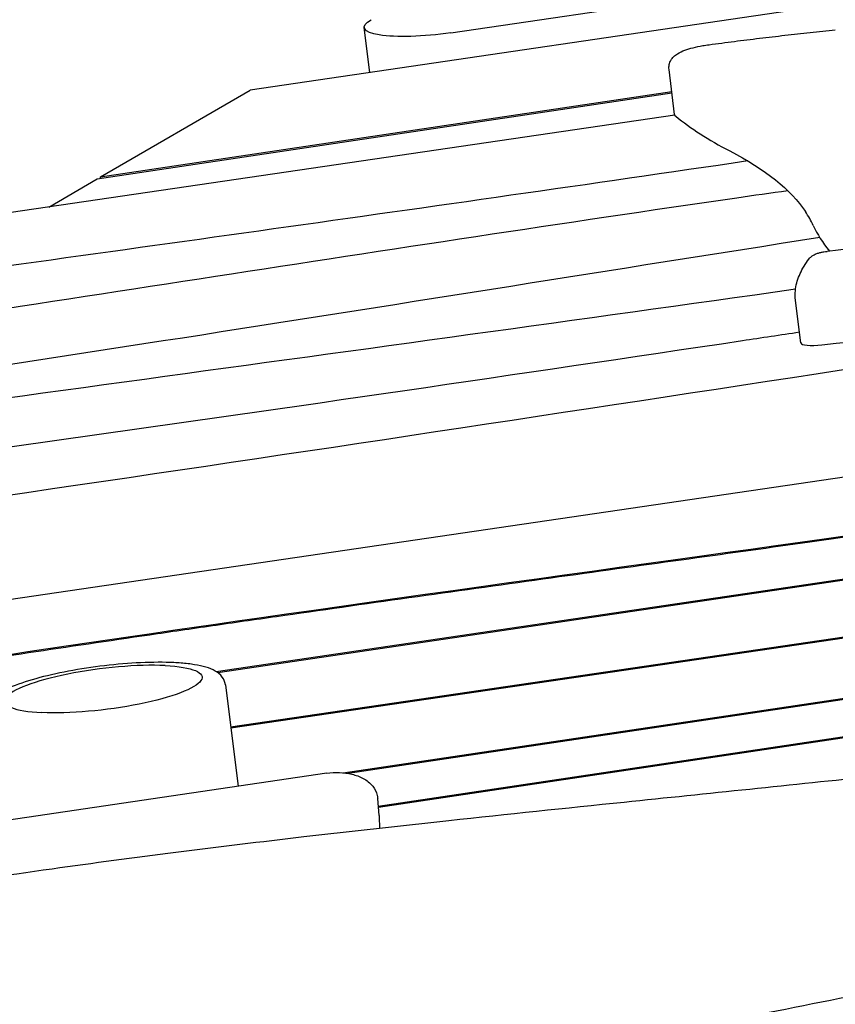
# Model space of a CAD drawing. Units: millimetres. Extents: x -10802 to 11295, y -6395 to 5811.
# Drawn here: x -7010 to -6641, y 813 to 1258 of the extents above; entities that cross this region are included whole.
import ezdxf

# ---------------------------------------------------------------- set-up
doc = ezdxf.new("R2010")
doc.units = ezdxf.units.MM
doc.header["$LTSCALE"] = 20
doc.linetypes.add('HIDDEN', pattern=[9.525, 6.35, -3.175])
doc.layers.add('2d', color=230, linetype='Continuous')
doc.layers.add('AS-Free_Space_Hatch', color=31, linetype='HIDDEN')

msp = doc.modelspace()

# ---------------------------------------------------------------- hatches: boundary and pattern name
at = {"layer": 'AS-Free_Space_Hatch'}
h = msp.add_hatch(dxfattribs=at)
h.set_pattern_fill('ANSI31', color=1, scale=100)
edge = h.paths.add_edge_path()
edge.add_arc((-5794.42, -4371.91), 1000, 180, 352.87498, ccw=False)
edge.add_arc((-5794.42, -4371.91), 1000, 172.87498, 180, ccw=False)
edge.add_line((-6786.7, -4247.87), (-6395.37, -1117.24))
edge.add_arc((-5403.09, -1241.27), 1000, 0, 172.87498, ccw=False)
edge.add_arc((-5403.09, -1241.27), 1000, 352.87498, 360, ccw=False)
edge.add_line((-4410.82, -1365.31), (-4802.14, -4495.94))
edge = h.paths.add_edge_path()
edge.add_arc((4375.18, 1309.6), 1000, 173, 180, ccw=False)
edge.add_line((3382.63, 1431.47), (3686.82, 3908.86))
edge.add_arc((4679.36, 3786.99), 1000, 0, 173, ccw=False)
edge.add_arc((4679.36, 3786.99), 1000, -7, 0, ccw=False)
edge.add_line((5671.91, 3665.12), (5367.73, 1187.73))
edge.add_arc((4375.18, 1309.6), 1000, 180, 353, ccw=False)

# ---------------------------------------------------------------- linework, layer by layer
at = {"layer": '2d'}
for p, q in [((-6815.05, 1252.29), (-5742.67, 1409.8)), ((-5734.18, 1398.46), (-6905.99, 1226.36)), ((-6851.73, 1234.33), (-6854.27, 1254.63)), ((-6713.76, 1215.27), (-6716.31, 1235.66)), ((-6973.75, 1187), (-6905.99, 1226.36)), ((-6973.75, 1187), (-6715.07, 1225.75)), ((-6975.21, 1186.15), (-6714.99, 1225.13)), ((-6713.69, 1215.03), (-7060.55, 1164.09)), ((-6997.17, 1173.4), (-6975.21, 1186.15)), ((-6973.67, 1186.38), (-6973.75, 1187)), ((-6003.02, 1144.27), (-7400.76, 938.98)), ((-6656.61, 1111.87), (-6659.16, 1132.26)), ((-6921.35, 963.14), (-6559.37, 1016.52)), ((-6559.59, 1015.86), (-6920.58, 962.63)), ((-6914.79, 938.12), (-6557.01, 990.67)), ((-6556.93, 990.05), (-6914.72, 937.5)), ((-6863.77, 917.31), (-6553.62, 963.6)), ((-6553.55, 962.98), (-6861.52, 917.01)), ((-6917.18, 957.18), (-6911.43, 911.19)), ((-6847.92, 902.27), (-6590.43, 940.71)), ((-6590.82, 940.03), (-6847.87, 901.65)), ((-6871.27, 917.09), (-7041.81, 892.04)), ((-6847.57, 898.02), (-6848.2, 905.64)), ((-6847.54, 897.36), (-6847.46, 892.32))]:
    msp.add_line(p, q, dxfattribs=at)
at = {"layer": '2d', "extrusion": (0, 0, -1)}
for centre, major_axis, start_param, end_param in [((-6819.54, 1258.97), (-34.73, -4.34), -1.674491, 0.452075), ((-7468.61, 1051.79), (820.67, 102.58), -0.292056, -0.103695), ((-6972.36, 955.21), (44.65, 5.58), -0.868813, 2.27278)]:
    msp.add_ellipse(centre, major_axis=major_axis, ratio=0.206375, start_param=start_param, end_param=end_param, dxfattribs=at)
at = {"layer": '2d'}
for centre, major_axis, start_param, end_param in [((-6693.91, 1217.75), (-19.85, -2.48), 0, 0.193046), ((-5801.59, 1366.04), (-933.66, -116.71), 0.193046, 0.292056), ((-7468.61, 1051.79), (820.67, 102.58), 0.064265, 0.103695), ((-6584.55, 1442.8), (1549.18, 193.65), -1.636952, -1.367715), ((-5743.6, 1290.72), (-910.78, -113.85), 0.064265, 0.129979), ((-6646.69, 1113.11), (-9.92, -1.24), 0, 1.504641), ((-6972.36, 955.21), (-44.65, -5.58), -2.27278, 0.868813)]:
    msp.add_ellipse(centre, major_axis=major_axis, ratio=0.206375, start_param=start_param, end_param=end_param, dxfattribs=at)
for points, knots in [([(-6698.16, 1246.89), (-6694.35, 1247.39), (-6690.54, 1247.89), (-6682.92, 1248.86), (-6679.11, 1249.33), (-6671.48, 1250.25), (-6667.67, 1250.7), (-6660.04, 1251.58), (-6656.23, 1252.01), (-6648.62, 1252.84), (-6644.81, 1253.24), (-6641.01, 1253.63)], [4.6473713, 4.6473713, 4.6473713, 4.6473713, 4.6763627, 4.6763627, 4.705354, 4.705354, 4.7343454, 4.7343454, 4.7633367, 4.7633367, 4.7923281, 4.7923281, 4.7923281, 4.7923281]), ([(-6716.31, 1235.66), (-6716.4, 1236.42), (-6716.36, 1237.19), (-6716.05, 1238.63), (-6715.78, 1239.27), (-6715.1, 1240.48), (-6714.68, 1240.98), (-6713.65, 1242.02), (-6713.06, 1242.44), (-6711.41, 1243.48), (-6710.35, 1243.94), (-6708.01, 1244.8), (-6706.74, 1245.18), (-6704.02, 1245.87), (-6702.57, 1246.18), (-6700.11, 1246.61), (-6699.14, 1246.76), (-6698.16, 1246.89)], [3.115802, 3.115802, 3.115802, 3.115802, 3.187651, 3.187651, 3.26697, 3.26697, 3.370006, 3.370006, 3.533724, 3.533724, 3.840038, 3.840038, 4.146351, 4.146351, 4.452665, 4.452665, 4.647371, 4.647371, 4.647371, 4.647371]), ([(-6247.48, 1208.97), (-6273.45, 1204.57), (-6299.59, 1200.31), (-6352.13, 1192.04), (-6378.53, 1188.04), (-6431.5, 1180.31), (-6458.08, 1176.59), (-6511.34, 1169.44), (-6538.02, 1166.01), (-6591.4, 1159.45), (-6618.1, 1156.32), (-6644.77, 1153.35)], [1.337959, 1.337959, 1.337959, 1.337959, 1.3922515, 1.3922515, 1.446544, 1.446544, 1.5008366, 1.5008366, 1.5551291, 1.5551291, 1.6094216, 1.6094216, 1.6094216, 1.6094216]), ([(-6662.53, 1180.77), (-6670.22, 1179.67), (-6835.68, 1155.87), (-7000.17, 1129.41), (-7157.66, 1105.99)], [-503.879074, -503.879074, -503.879074, -503.879074, -480.481571, 0, 0, 0, 0]), ([(-6659.21, 1132.86), (-6659.24, 1134.04), (-6659.17, 1135.23), (-6658.84, 1137.58), (-6658.58, 1138.75), (-6657.88, 1141.05), (-6657.44, 1142.19), (-6656.41, 1144.43), (-6655.82, 1145.53), (-6654.5, 1147.7), (-6653.76, 1148.77), (-6652.96, 1149.84)], [3.1359268, 3.1359268, 3.1359268, 3.1359268, 3.1716184, 3.1716184, 3.2073101, 3.2073101, 3.2430018, 3.2430018, 3.2786935, 3.2786935, 3.3143852, 3.3143852, 3.3143852, 3.3143852]), ([(-6652.96, 1149.84), (-6652.55, 1150.37), (-6652.18, 1150.71), (-6651.34, 1151.39), (-6650.93, 1151.63), (-6649.99, 1152.12), (-6649.51, 1152.3), (-6648.55, 1152.62), (-6648.09, 1152.75), (-6647.13, 1152.98), (-6646.65, 1153.07), (-6645.7, 1153.23), (-6645.24, 1153.3), (-6644.77, 1153.35)], [3.314385, 3.314385, 3.314385, 3.314385, 3.434518, 3.434518, 3.622619, 3.622619, 3.909945, 3.909945, 4.197271, 4.197271, 4.484596, 4.484596, 4.751014, 4.751014, 4.751014, 4.751014]), ([(-6659.16, 1132.26), (-6659.17, 1132.3), (-6659.17, 1132.34), (-6659.18, 1132.42), (-6659.18, 1132.46), (-6659.19, 1132.54), (-6659.19, 1132.58), (-6659.2, 1132.66), (-6659.2, 1132.7), (-6659.2, 1132.78), (-6659.21, 1132.82), (-6659.21, 1132.86)], [3.11580152, 3.11580152, 3.11580152, 3.11580152, 3.11982657, 3.11982657, 3.12385162, 3.12385162, 3.12787666, 3.12787666, 3.13190171, 3.13190171, 3.13592676, 3.13592676, 3.13592676, 3.13592676]), ([(-7468.99, 899.35), (-7266.55, 931.31), (-7020.48, 972.88), (-6441.75, 1050.24), (-6518.12, 1046.92), (-6092.48, 1105.42), (-5999.83, 1118.71)], [-1888.188185, -1888.188185, -1888.188185, -1888.188185, -1246.675031, -852.408426, -397.957091, -226.624265, -226.624265, -226.624265, -226.624265]), ([(-5978.99, 1121.09), (-5990.54, 1119.42), (-6002.58, 1117.69), (-6047.73, 1111.24), (-6082.93, 1106.29), (-6153.39, 1096.43), (-6188.64, 1091.52), (-6237.9, 1084.64), (-6253.72, 1082.43), (-6276.09, 1079.28), (-6283.33, 1078.26), (-6297.26, 1076.29), (-6303.97, 1075.34), (-6336.24, 1070.73), (-6358.06, 1067.57), (-6395.27, 1062.06), (-6410.66, 1059.72), (-6436.61, 1055.67), (-6447.16, 1053.97), (-6465.01, 1050.98), (-6472.3, 1049.71), (-6485.28, 1047.38), (-6490.95, 1046.33), (-6502.3, 1044.25), (-6507.98, 1043.22), (-6520.86, 1040.99), (-6528.07, 1039.79), (-6541.19, 1037.72), (-6545.95, 1036.99), (-6556.42, 1035.4), (-6562.12, 1034.56), (-6580.49, 1031.87), (-6594.43, 1029.87), (-6640.23, 1023.39), (-6676.11, 1018.41), (-6752.81, 1007.79), (-6793.63, 1002.13), (-6854.24, 993.63), (-6874.35, 990.79), (-6903.8, 986.58), (-6913.5, 985.18), (-6932.64, 982.42), (-6942.1, 981.04), (-6988.83, 974.21), (-7024.5, 968.87), (-7128.35, 953.03), (-7193.43, 942.72), (-7326.23, 921.48), (-7393.95, 910.56), (-7468.46, 898.8)], [-1514.935954, -1514.935954, -1514.935954, -1514.935954, -1494.768816, -1494.768816, -1441.384216, -1441.384216, -1387.999615, -1387.999615, -1361.307315, -1361.307315, -1347.961165, -1347.961165, -1334.615015, -1334.615015, -1281.230414, -1281.230414, -1227.845813, -1227.845813, -1174.461213, -1174.461213, -1121.076612, -1121.076612, -1067.692012, -1067.692012, -1014.307411, -1014.307411, -960.922811, -960.922811, -934.23051, -934.23051, -907.53821, -907.53821, -854.153609, -854.153609, -747.384408, -747.384408, -640.615207, -640.615207, -587.230606, -587.230606, -560.538306, -560.538306, -533.846006, -533.846006, -427.076805, -427.076805, -213.538402, -213.538402, 0, 0, 0, 0]), ([(-6657.22, 1116.71), (-6665.82, 1115.41), (-6878.18, 1083.51), (-7091.24, 1053.36), (-7296.28, 1026.47)], [-648.0884, -648.0884, -648.0884, -648.0884, -621.837153, 0, 0, 0, 0]), ([(-7832.83, 729.11), (-7829.54, 729.57), (-7826.26, 730.04), (-7813.14, 731.92), (-7803.3, 733.34), (-7765.3, 738.89), (-7737.17, 743.13), (-7682.46, 751.7), (-7655.89, 756), (-7604.75, 764.6), (-7580.18, 768.89), (-7531.41, 777.63), (-7507.22, 782.08), (-7454.58, 791.92), (-7426.14, 797.35), (-7359.15, 810.2), (-7320.6, 817.66), (-7236.21, 833.71), (-7190.36, 842.25), (-7116.02, 855.23), (-7087.58, 859.98), (-7037.97, 867.77), (-7016.82, 870.93), (-6976.99, 876.53), (-6958.33, 879.01), (-6920.33, 883.84), (-6901.01, 886.18), (-6859.77, 890.97), (-6837.85, 893.4), (-6789.52, 898.62), (-6763.09, 901.37), (-6698.72, 908.02), (-6660.77, 911.9), (-6580.75, 920.43), (-6538.69, 925.13), (-6470.23, 933.55), (-6443.79, 936.99), (-6396.63, 943.59), (-6375.89, 946.65), (-6335.88, 952.85), (-6316.6, 955.96), (-6276.15, 962.69), (-6254.98, 966.33), (-6209.74, 974.29), (-6185.68, 978.63), (-6134.41, 988.02), (-6107.21, 993.07), (-6080, 998.14)], [0, 0, 0, 0, 10.000001, 10.000001, 40.00004, 40.00004, 125.832195, 125.832195, 206.99047, 206.99047, 282.188205, 282.188205, 356.313037, 356.313037, 443.538839, 443.538839, 561.819299, 561.819299, 702.309891, 702.309891, 789.178665, 789.178665, 853.62818, 853.62818, 910.397246, 910.397246, 969.098488, 969.098488, 1035.595019, 1035.595019, 1115.746386, 1115.746386, 1230.840184, 1230.840184, 1358.544503, 1358.544503, 1438.956051, 1438.956051, 1502.199685, 1502.199685, 1561.073746, 1561.073746, 1625.847055, 1625.847055, 1699.528866, 1699.528866, 1782.89342, 1782.89342, 1782.89342, 1782.89342]), ([(-6940.45, 967.18), (-6945.01, 967.4), (-6950.12, 967.38), (-6960.79, 966.89), (-6966.33, 966.43), (-6977.38, 965.13), (-6982.9, 964.29), (-6993.42, 962.31), (-6998.42, 961.17), (-7007.5, 958.65), (-7011.55, 957.28), (-7018.6, 954.24), (-7021.47, 952.68), (-7024.45, 949.63), (-7025.15, 948.73), (-7026.2, 946.43), (-7026.51, 944.99), (-7026.33, 943.54)], [0.894604, 0.894604, 0.894604, 0.894604, 1.232966, 1.232966, 1.56148, 1.56148, 1.887813, 1.887813, 2.215474, 2.215474, 2.550063, 2.550063, 2.913922, 2.913922, 3.040653, 3.040653, 3.167384, 3.167384, 3.167384, 3.167384]), ([(-6917.18, 957.18), (-6917.34, 958.49), (-6917.89, 959.71), (-6919.49, 961.89), (-6920.58, 962.71), (-6923.03, 964.12), (-6924.43, 964.66), (-6927.54, 965.59), (-6929.25, 965.96), (-6933.01, 966.57), (-6935.06, 966.8), (-6938.29, 967.06), (-6939.35, 967.12), (-6940.45, 967.18)], [0.0257911, 0.0257911, 0.0257911, 0.0257911, 0.1402811, 0.1402811, 0.2920344, 0.2920344, 0.4657969, 0.4657969, 0.6395595, 0.6395595, 0.813322, 0.813322, 0.8946039, 0.8946039, 0.8946039, 0.8946039]), ([(-7988.16, 606.5), (-7984.88, 606.92), (-7981.59, 607.34), (-7968.45, 609.03), (-7958.6, 610.33), (-7926.16, 614.68), (-7903.59, 617.84), (-7860.07, 624.27), (-7839.11, 627.51), (-7799, 634.03), (-7779.85, 637.29), (-7743, 643.88), (-7725.3, 647.2), (-7689.68, 654.08), (-7671.78, 657.65), (-7632.45, 665.65), (-7611.04, 670.11), (-7559.4, 680.91), (-7529.17, 687.28), (-7467.3, 699.9), (-7435.65, 706.14), (-7384.59, 715.36), (-7365.22, 718.66), (-7330.83, 724.06), (-7315.81, 726.26), (-7287.26, 730.1), (-7273.74, 731.79), (-7245.85, 735.05), (-7231.47, 736.61), (-7200.68, 739.78), (-7184.26, 741.35), (-7147.73, 744.71), (-7127.6, 746.47), (-7077.32, 750.85), (-7047.15, 753.46), (-6988.14, 759.06), (-6959.29, 762.03), (-6912.33, 767.61), (-6894.19, 769.94), (-6861.33, 774.59), (-6846.59, 776.84), (-6817.66, 781.5), (-6803.47, 783.91), (-6773.51, 789.2), (-6757.74, 792.1), (-6723.95, 798.48), (-6705.93, 802), (-6666.24, 809.84), (-6644.58, 814.21), (-6596.86, 823.79), (-6570.81, 829), (-6520.82, 838.69), (-6496.88, 843.2), (-6453.91, 850.86), (-6434.89, 854.1), (-6399.36, 859.81), (-6382.86, 862.33), (-6348.1, 867.46), (-6329.85, 870.05), (-6288.8, 875.72), (-6265.99, 878.77), (-6211.57, 885.99), (-6179.97, 890.14), (-6118.22, 898.42), (-6088.07, 902.54), (-6036.12, 909.89), (-6014.29, 913.06), (-5974.09, 919.06), (-5955.71, 921.87), (-5929.98, 925.88), (-5922.62, 927.04), (-5915.26, 928.2)], [0, 0, 0, 0, 10.000003, 10.000003, 40.000097, 40.000097, 108.781068, 108.781068, 172.754689, 172.754689, 231.329971, 231.329971, 285.610766, 285.610766, 340.625801, 340.625801, 406.492199, 406.492199, 499.515848, 499.515848, 596.641771, 596.641771, 655.79279, 655.79279, 701.529782, 701.529782, 742.593042, 742.593042, 786.201669, 786.201669, 835.937988, 835.937988, 896.887776, 896.887776, 988.252664, 988.252664, 1075.789553, 1075.789553, 1130.967259, 1130.967259, 1175.930029, 1175.930029, 1219.34723, 1219.34723, 1267.667285, 1267.667285, 1322.986079, 1322.986079, 1389.531154, 1389.531154, 1469.485112, 1469.485112, 1542.720966, 1542.720966, 1600.696012, 1600.696012, 1650.860942, 1650.860942, 1706.231462, 1706.231462, 1775.360455, 1775.360455, 1871.129242, 1871.129242, 1962.602923, 1962.602923, 2028.99588, 2028.99588, 2085.054684, 2085.054684, 2107.548532, 2107.548532, 2107.548532, 2107.548532]), ([(-6871.27, 917.09), (-6869.36, 917.37), (-6867.42, 917.48), (-6863.58, 917.35), (-6861.69, 917.11), (-6858.08, 916.25), (-6856.36, 915.63), (-6853.17, 913.9), (-6851.68, 912.77), (-6849.55, 910.09), (-6848.8, 908.67), (-6848.32, 906.63), (-6848.24, 906.14), (-6848.2, 905.64)], [4.549317, 4.549317, 4.549317, 4.549317, 4.887364, 4.887364, 5.225411, 5.225411, 5.563458, 5.563458, 5.901505, 5.901505, 6.160366, 6.160366, 6.239552, 6.239552, 6.239552, 6.239552]), ([(-6847.57, 898.02), (-6847.56, 897.98), (-6847.56, 897.93), (-6847.55, 897.84), (-6847.55, 897.8), (-6847.55, 897.71), (-6847.54, 897.67), (-6847.54, 897.58), (-6847.54, 897.53), (-6847.54, 897.44), (-6847.54, 897.4), (-6847.54, 897.36)], [6.23955158, 6.23955158, 6.23955158, 6.23955158, 6.24666335, 6.24666335, 6.25377513, 6.25377513, 6.2608869, 6.2608869, 6.26799867, 6.26799867, 6.27511045, 6.27511045, 6.27511045, 6.27511045])]:
    msp.add_open_spline(points, degree=3, knots=knots, dxfattribs=at)
for points in [[(-6680.58, 1194.24), (-6823.56, 1173.26), (-6966.97, 1153.41), (-7110.4, 1133.63)], [(-6648.05, 1159.58), (-6834.71, 1130.38), (-7020.76, 1099.6), (-7208.62, 1074.32)], [(-6659.04, 1136.16), (-6855.32, 1108.46), (-7052.23, 1082.35), (-7248.51, 1054.67)], [(-6602.58, 1104.96), (-6849.02, 1067.48), (-7095.12, 1029.2), (-7343.91, 998.42)]]:
    msp.add_open_spline(points, degree=3, dxfattribs=at)

doc.saveas('drawing.dxf')
